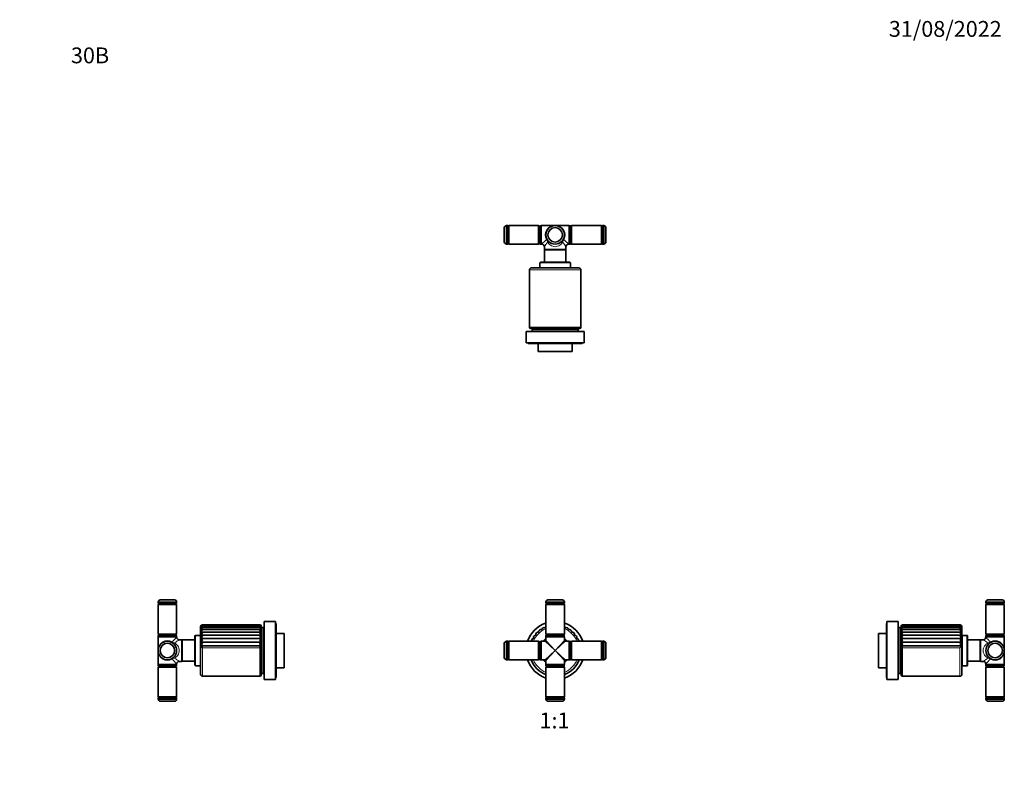
# Model space of a CAD drawing. Units: millimetres. Extents: x 0 to 793, y 0 to 1164.
# Drawn here: x 0 to 746, y 582 to 1164 of the extents above; entities that cross this region are included whole.
import ezdxf
from ezdxf import colors
from ezdxf.entities.mleader import LeaderData, LeaderLine
from ezdxf.enums import TextEntityAlignment as Align
from ezdxf.math import Vec2, Vec3

# ---------------------------------------------------------------- set-up
doc = ezdxf.new("R2010")
doc.units = ezdxf.units.MM
for name, color, linetype in [('DV1_Défaut', 7, 'Continuous'), ('DV2_Défaut', 7, 'Continuous'), ('DV4_Défaut', 7, 'Continuous'), ('DV5_Défaut', 7, 'Continuous'), ('Défaut', 7, 'Continuous')]:
    doc.layers.add(name, color=color, linetype=linetype)
doc.styles.add('SEACAD_ArialB', font='arialbd.ttf')

# ---------------------------------------------------------------- blocks, each defined once
blk = doc.blocks.new('_DOT')
at = {"color": 0}
blk.add_line((0, 0), (-1, 0), dxfattribs=at)
at = {"color": 0, "const_width": 0.333}
blk.add_lwpolyline([(-0.1665, 0, 1), (0.1665, 0, 1)], format="xyb", close=True, dxfattribs=at)
blk = doc.blocks.new('SE')
at = {"layer": 'DV1_Défaut', "color": 7, "linetype": 'Continuous', "lineweight": 35}
for p, q in [((400.25, 724.29), (411.25, 724.29)), ((398.75, 722.54), (412.75, 722.54)), ((398.75, 722.54), (398.75, 721.79)), ((399.25, 721.28), (398.75, 720.78)), ((398.75, 720.78), (412.75, 720.78)), ((398.75, 720.78), (398.75, 698.28)), ((399.25, 721.29), (412.25, 721.29)), ((412.25, 721.28), (399.25, 721.28)), ((399.55, 721.29), (399.55, 721.28)), ((411.95, 721.28), (411.95, 721.29)), ((412.75, 720.78), (412.25, 721.28)), ((412.75, 721.79), (412.75, 722.54)), ((412.75, 698.28), (412.75, 720.78)), ((412.75, 698.28), (398.75, 698.28)), ((398.75, 698.28), (399.25, 697.78)), ((412.75, 696.27), (398.75, 696.27)), ((398.75, 696.27), (398.75, 693.27)), ((399.3, 697.77), (398.8, 697.27)), ((398.8, 697.27), (412.7, 697.27)), ((398.8, 697.27), (398.8, 696.27)), ((399.25, 697.78), (412.25, 697.78)), ((412.2, 697.77), (399.3, 697.77)), ((399.55, 697.78), (399.55, 697.77)), ((411.95, 697.77), (411.95, 697.78)), ((412.7, 697.27), (412.2, 697.77)), ((412.25, 697.78), (412.75, 698.28)), ((412.7, 696.27), (412.7, 697.27)), ((412.75, 693.27), (412.75, 696.27)), ((367.23, 680.27), (367.23, 691.27)), ((368.98, 678.77), (368.98, 692.77)), ((369.73, 692.77), (368.98, 692.77)), ((370.23, 679.27), (370.23, 692.27)), ((370.24, 691.97), (370.23, 691.97)), ((370.74, 692.77), (370.24, 692.27)), ((370.24, 692.27), (370.24, 679.27)), ((370.74, 678.77), (370.74, 692.77)), ((393.24, 692.77), (370.74, 692.77)), ((393.24, 692.77), (393.24, 678.77)), ((393.74, 692.27), (393.24, 692.77)), ((393.74, 679.27), (393.74, 692.27)), ((393.75, 691.97), (393.74, 691.97)), ((394.25, 692.72), (393.75, 692.22)), ((393.75, 692.22), (393.75, 679.32)), ((394.25, 678.82), (394.25, 692.72)), ((395.25, 692.72), (394.25, 692.72)), ((395.25, 692.77), (395.25, 678.77)), ((398.25, 692.77), (395.25, 692.77)), ((416.25, 692.77), (413.25, 692.77)), ((416.25, 678.77), (416.25, 692.77)), ((417.25, 692.72), (416.25, 692.72)), ((417.25, 692.72), (417.25, 678.82)), ((417.75, 692.22), (417.25, 692.72)), ((417.75, 679.32), (417.75, 692.22)), ((417.76, 691.97), (417.75, 691.97)), ((418.26, 692.77), (417.76, 692.27)), ((417.76, 692.27), (417.76, 679.27)), ((418.26, 678.77), (418.26, 692.77)), ((440.76, 692.77), (418.26, 692.77)), ((440.76, 692.77), (440.76, 678.77)), ((441.26, 692.27), (440.76, 692.77)), ((441.26, 679.27), (441.26, 692.27)), ((441.27, 691.97), (441.26, 691.97)), ((441.27, 692.27), (441.27, 679.27)), ((442.52, 692.77), (441.77, 692.77)), ((442.52, 692.77), (442.52, 678.77)), ((444.27, 691.27), (444.27, 680.27)), ((370.23, 679.57), (370.24, 679.57)), ((370.24, 679.27), (370.74, 678.77)), ((393.24, 678.77), (393.74, 679.27)), ((393.74, 679.57), (393.75, 679.57)), ((393.75, 679.32), (394.25, 678.82)), ((417.25, 678.82), (417.75, 679.32)), ((417.75, 679.57), (417.76, 679.57)), ((417.76, 679.27), (418.26, 678.77)), ((440.76, 678.77), (441.26, 679.27)), ((441.26, 679.57), (441.27, 679.57)), ((368.98, 678.77), (369.73, 678.77)), ((370.74, 678.77), (393.24, 678.77)), ((394.25, 678.82), (395.25, 678.82)), ((395.25, 678.77), (398.25, 678.77)), ((398.75, 678.27), (398.75, 675.27)), ((398.75, 675.27), (412.75, 675.27)), ((399.25, 673.76), (398.75, 673.26)), ((398.75, 673.26), (412.75, 673.26)), ((398.75, 673.26), (398.75, 650.76)), ((398.8, 675.27), (398.8, 674.27)), ((412.7, 674.27), (398.8, 674.27)), ((398.8, 674.27), (399.3, 673.77)), ((412.25, 673.76), (399.25, 673.76)), ((399.3, 673.77), (412.2, 673.77)), ((399.55, 673.77), (399.55, 673.76)), ((411.95, 673.76), (411.95, 673.77)), ((412.2, 673.77), (412.7, 674.27)), ((412.75, 673.26), (412.25, 673.76)), ((412.7, 674.27), (412.7, 675.27)), ((412.75, 675.27), (412.75, 678.27)), ((412.75, 650.76), (412.75, 673.26)), ((413.25, 678.77), (416.25, 678.77)), ((416.25, 678.82), (417.25, 678.82)), ((418.26, 678.77), (440.76, 678.77)), ((441.77, 678.77), (442.52, 678.77)), ((412.75, 650.76), (398.75, 650.76)), ((398.75, 650.76), (399.25, 650.26)), ((398.75, 649.75), (398.75, 649)), ((399.25, 650.26), (412.25, 650.26)), ((412.25, 650.25), (399.25, 650.25)), ((399.55, 650.26), (399.55, 650.25)), ((411.95, 650.25), (411.95, 650.26)), ((412.25, 650.26), (412.75, 650.76)), ((412.75, 649), (412.75, 649.75)), ((412.75, 649), (398.75, 649)), ((411.25, 647.25), (400.25, 647.25))]:
    blk.add_line(p, q, dxfattribs=at)
at = {"layer": 'DV1_Défaut', "color": 7, "linetype": 'Continuous', "lineweight": 18}
for p, q in [((412.75, 721.79), (398.75, 721.79)), ((369.73, 692.77), (369.73, 678.77)), ((405.75, 685.77), (398.25, 692.77)), ((398.75, 693.27), (405.75, 685.77)), ((405.75, 685.77), (412.75, 693.27)), ((413.25, 692.77), (405.75, 685.77)), ((441.77, 678.77), (441.77, 692.77)), ((398.25, 678.77), (405.75, 685.77)), ((405.75, 685.77), (398.75, 678.27)), ((405.75, 685.77), (413.25, 678.77)), ((412.75, 678.27), (405.75, 685.77)), ((398.75, 649.75), (412.75, 649.75))]:
    blk.add_line(p, q, dxfattribs=at)
at = {"layer": 'DV1_Défaut', "color": 7, "linetype": 'Continuous', "lineweight": 35}
for centre, radius, start, end in [((400.74, 722.35), 2, 104.21348, 174.58393), ((410.76, 722.35), 2, 5.41607, 75.78652), ((399.25, 721.79), 0.5, 180, 270), ((412.25, 721.79), 0.5, 270, 0), ((405.75, 685.77), 22, 108.553, 161.447), ((395.13, 699.67), 2, 77.20765, 127.375), ((397.53, 701.22), 2, 118.025, 168.19235), ((397.53, 701.22), 2, 67.85765, 118.025), ((400.15, 702.35), 2, 134.32425, 158.84235), ((405.75, 685.77), 22, 18.553, 71.447), ((411.37, 702.34), 2, 21.10765, 46.06313), ((413.99, 701.21), 2, 61.925, 112.09235), ((413.99, 701.21), 2, 11.75765, 61.925), ((416.39, 699.67), 2, 52.575, 102.74235), ((389.84, 693.05), 2, 155.425, 187.9761), ((389.84, 693.05), 2, 105.25765, 155.425), ((391.23, 695.53), 2, 146.075, 196.24235), ((391.23, 695.53), 2, 95.90765, 146.075), ((393.01, 697.76), 2, 136.725, 186.89235), ((393.01, 697.76), 2, 86.55765, 136.725), ((395.13, 699.67), 2, 127.375, 177.54235), ((405.75, 685.77), 11.5, 127.49525, 142.50475), ((405.75, 685.77), 11.5, 37.49525, 52.50475), ((416.39, 699.67), 2, 2.40765, 52.575), ((418.5, 697.75), 2, 43.225, 93.39235), ((418.5, 697.75), 2, 353.05765, 43.225), ((420.28, 695.52), 2, 33.875, 84.04235), ((420.28, 695.52), 2, 343.70765, 33.875), ((421.67, 693.03), 2, 24.525, 74.69235), ((369.17, 690.78), 2, 95.41607, 165.78652), ((369.73, 692.27), 0.5, 0, 90), ((398.25, 693.27), 0.5, 270.92746, 358.12193), ((413.25, 693.27), 0.5, 180.92746, 268.12193), ((421.67, 693.03), 2, 352.41792, 24.525), ((441.77, 692.27), 0.5, 90, 180), ((442.33, 690.78), 2, 14.21348, 84.58393), ((369.17, 680.76), 2, 194.21348, 264.58393), ((369.73, 679.27), 0.5, 270, 0), ((441.77, 679.27), 0.5, 180, 270), ((442.33, 680.76), 2, 275.41607, 345.78652), ((405.75, 685.77), 22, 198.553, 251.447), ((405.75, 685.77), 19.5, 201.03722, 248.96278), ((405.75, 685.77), 11.5, 217.49525, 232.50475), ((398.25, 678.27), 0.5, 0.92746, 88.12193), ((405.75, 685.77), 22, 288.553, 341.447), ((405.75, 685.77), 11.5, 307.49525, 322.50475), ((405.75, 685.77), 19.5, 291.03722, 338.96278), ((413.25, 678.27), 0.5, 90.92746, 178.12193), ((399.25, 649.75), 0.5, 90, 180), ((412.25, 649.75), 0.5, 0, 90), ((400.74, 649.19), 2, 185.41607, 255.78652), ((410.76, 649.19), 2, 284.21348, 354.58393)]:
    blk.add_arc(centre, radius, start, end, dxfattribs=at)
at = {"layer": 'DV1_Défaut', "color": 7, "linetype": 'Continuous', "lineweight": 18}
for radius, start, end in [(18, 112.88538, 157.11462), (18, 22.88538, 67.11462), (11, 129.5212, 140.4788), (11, 39.5212, 50.4788), (18, 202.88538, 247.11462), (11, 219.5212, 230.4788), (11, 309.5212, 320.4788), (18, 292.88538, 337.11462)]:
    blk.add_arc((405.75, 685.77), radius, start, end, dxfattribs=at)
blk = doc.blocks.new('SE1')
at = {"layer": 'DV2_Défaut', "color": 7, "linetype": 'Continuous', "lineweight": 35}
for p, q in [((368.98, 1007.94), (368.98, 993.94)), ((369.73, 1007.94), (368.98, 1007.94)), ((370.23, 1007.44), (370.23, 994.44)), ((370.74, 1007.94), (370.24, 1007.44)), ((370.24, 994.44), (370.24, 1007.44)), ((370.74, 1007.94), (370.74, 993.94)), ((393.24, 1007.94), (370.74, 1007.94)), ((393.24, 993.94), (393.24, 1007.94)), ((393.74, 1007.44), (393.24, 1007.94)), ((393.74, 1007.44), (393.74, 994.44)), ((394.25, 1007.89), (393.75, 1007.39)), ((393.75, 994.49), (393.75, 1007.39)), ((394.25, 1007.89), (394.25, 993.99)), ((395.25, 1007.89), (394.25, 1007.89)), ((395.25, 993.94), (395.25, 1007.94)), ((405.75, 1007.94), (395.25, 1007.94)), ((416.25, 1007.94), (405.75, 1007.94)), ((416.25, 1007.94), (416.25, 993.94)), ((417.25, 1007.89), (416.25, 1007.89)), ((417.25, 993.99), (417.25, 1007.89)), ((417.75, 1007.39), (417.25, 1007.89)), ((417.75, 1007.39), (417.75, 994.49)), ((418.26, 1007.94), (417.76, 1007.44)), ((417.76, 994.44), (417.76, 1007.44)), ((418.26, 1007.94), (418.26, 993.94)), ((440.76, 1007.94), (418.26, 1007.94)), ((440.76, 993.94), (440.76, 1007.94)), ((441.26, 1007.44), (440.76, 1007.94)), ((441.26, 1007.44), (441.26, 994.44)), ((441.27, 994.44), (441.27, 1007.44)), ((442.52, 1007.94), (441.77, 1007.94)), ((442.52, 993.94), (442.52, 1007.94)), ((367.23, 1006.44), (367.23, 995.44)), ((370.24, 1007.14), (370.23, 1007.14)), ((393.75, 1007.14), (393.74, 1007.14)), ((417.76, 1007.14), (417.75, 1007.14)), ((441.27, 1007.14), (441.26, 1007.14)), ((444.27, 995.44), (444.27, 1006.44)), ((368.98, 993.94), (369.73, 993.94)), ((370.23, 994.74), (370.24, 994.74)), ((370.24, 994.44), (370.74, 993.94)), ((370.74, 993.94), (393.24, 993.94)), ((393.24, 993.94), (393.74, 994.44)), ((393.74, 994.74), (393.75, 994.74)), ((393.75, 994.49), (394.25, 993.99)), ((394.25, 993.99), (395.25, 993.99)), ((395.25, 993.94), (395.56, 993.94)), ((415.94, 993.94), (416.25, 993.94)), ((416.25, 993.99), (417.25, 993.99)), ((417.25, 993.99), (417.75, 994.49)), ((417.75, 994.74), (417.76, 994.74)), ((417.76, 994.44), (418.26, 993.94)), ((418.26, 993.94), (440.76, 993.94)), ((440.76, 993.94), (441.26, 994.44)), ((441.26, 994.74), (441.27, 994.74)), ((441.77, 993.94), (442.52, 993.94)), ((397.55, 991.95), (397.55, 989.89)), ((397.55, 989.89), (413.95, 989.89)), ((397.55, 989.89), (397.75, 989.69)), ((413.75, 989.69), (397.75, 989.69)), ((397.75, 989.69), (397.75, 980.14)), ((413.75, 989.69), (413.95, 989.89)), ((413.75, 980.14), (413.75, 989.69)), ((413.95, 989.89), (413.95, 991.95)), ((394.25, 979.64), (394.25, 975.94)), ((394.75, 980.14), (416.75, 980.14)), ((417.25, 975.94), (417.25, 979.64)), ((386.25, 974.34), (386.25, 930.84)), ((387.75, 975.84), (423.75, 975.84)), ((417.25, 975.94), (394.25, 975.94)), ((395.3, 975.94), (395.3, 975.84)), ((416.2, 975.84), (416.2, 975.94)), ((425.25, 930.84), (425.25, 974.34)), ((427.75, 927.54), (383.75, 927.54)), ((383.75, 927.54), (383.75, 919.04)), ((424.25, 929.84), (387.25, 929.84)), ((423.25, 929.54), (388.25, 929.54)), ((388.25, 929.54), (388.25, 928.04)), ((423.25, 928.04), (388.25, 928.04)), ((389.25, 929.84), (389.25, 929.54)), ((390.75, 928.04), (390.75, 927.54)), ((420.75, 927.54), (420.75, 928.04)), ((422.25, 929.54), (422.25, 929.84)), ((423.25, 928.04), (423.25, 929.54)), ((427.75, 919.04), (427.75, 927.54)), ((427.75, 919.04), (383.75, 919.04)), ((385.25, 919.04), (385.25, 918.54)), ((426.25, 918.54), (385.25, 918.54)), ((392.75, 918.54), (392.75, 912.54)), ((418.75, 912.54), (418.75, 918.54)), ((426.25, 918.54), (426.25, 919.04)), ((418.75, 912.54), (392.75, 912.54))]:
    blk.add_line(p, q, dxfattribs=at)
at = {"layer": 'DV2_Défaut', "color": 7, "linetype": 'Continuous', "lineweight": 18}
for p, q in [((369.73, 993.94), (369.73, 1007.94)), ((441.77, 1007.94), (441.77, 993.94)), ((417.25, 979.64), (394.25, 979.64)), ((425.25, 974.34), (386.25, 974.34)), ((425.25, 930.84), (386.25, 930.84))]:
    blk.add_line(p, q, dxfattribs=at)
at = {"layer": 'DV2_Défaut', "color": 7, "linetype": 'Continuous', "lineweight": 35}
for radius in [7, 5.5]:
    blk.add_circle((405.75, 1000.94), radius, dxfattribs=at)
for centre, radius, start, end in [((369.17, 1005.95), 2, 95.41607, 165.78652), ((369.73, 1007.44), 0.5, 0, 90), ((441.77, 1007.44), 0.5, 90, 180), ((442.33, 1005.95), 2, 14.21348, 84.58393), ((369.17, 995.93), 2, 194.21348, 264.58393), ((369.73, 994.44), 0.5, 270, 0), ((395.56, 991.95), 1.99, 359.98905, 90.14907), ((415.94, 991.95), 1.99, 89.96326, 180.15711), ((441.77, 994.44), 0.5, 180, 270), ((442.33, 995.93), 2, 275.41607, 345.78652), ((465.44, 1028.74), 63.29, 215.55226, 215.55237), ((394.75, 979.64), 0.5, 90, 180), ((416.75, 979.64), 0.5, 0, 90), ((387.75, 974.34), 1.5, 90, 180), ((423.75, 974.34), 1.5, 0, 90), ((387.25, 930.84), 1, 180, 270), ((424.25, 930.84), 1, 270, 0)]:
    blk.add_arc(centre, radius, start, end, dxfattribs=at)
at = {"layer": 'DV2_Défaut', "color": 7, "linetype": 'Continuous', "lineweight": 18}
for centre, radius, start, end in [((365.44, 1028.69), 45.98, 310.91459, 317.28695), ((346.35, 1028.55), 62.94, 324.43668, 328.38971), ((396.11, 995.22), 3.86, 5.09127, 36.23335), ((396.71, 996.06), 3.29, 351.31189, 26.05456), ((414.8, 996.06), 3.29, 153.94544, 188.68811), ((415.4, 995.22), 3.86, 143.76665, 174.90873), ((465.44, 1028.74), 63.29, 211.62124, 215.55226), ((446.07, 1028.7), 45.99, 222.71414, 229.08432)]:
    blk.add_arc(centre, radius, start, end, dxfattribs=at)
for centre, major_axis, ratio, start_param, end_param in [((405.75, 1000.94), (7.5, 0), 0.933333, 1.570796, 3.655865), ((405.75, 1000.94), (-7.5, 0), 0.933333, 2.62732, 4.712389), ((399.22, 997.25), (-0.435, -0.246), 0.441391, 3.141593, 4.467996), ((412.28, 997.25), (-0.435, 0.246), 0.441391, 4.956782, 6.283185)]:
    blk.add_ellipse(centre, major_axis=major_axis, ratio=ratio, start_param=start_param, end_param=end_param, dxfattribs=at)
blk.add_open_spline([(411.55, 995.56), (410.97, 994.59), (410.21, 993.72), (408.26, 992.39), (407.04, 991.94), (404.47, 991.94), (403.25, 992.39), (401.3, 993.72), (400.54, 994.59), (399.95, 995.56)], degree=3, knots=[0, 0, 0, 0, 0.25, 0.25, 0.5, 0.5, 0.75, 0.75, 1, 1, 1, 1], dxfattribs=at)
blk = doc.blocks.new('SE3')
at = {"layer": 'DV4_Défaut', "color": 7, "linetype": 'Continuous', "lineweight": 35}
for p, q in [((106.42, 724.29), (117.42, 724.29)), ((104.92, 722.54), (118.92, 722.54)), ((104.92, 722.54), (104.92, 721.79)), ((105.42, 721.28), (104.92, 720.78)), ((104.92, 720.78), (118.92, 720.78)), ((104.92, 720.78), (104.92, 698.28)), ((105.42, 721.29), (118.42, 721.29)), ((118.42, 721.28), (105.42, 721.28)), ((105.72, 721.29), (105.72, 721.28)), ((118.12, 721.28), (118.12, 721.29)), ((118.92, 720.78), (118.42, 721.28)), ((118.92, 721.79), (118.92, 722.54)), ((118.92, 698.28), (118.92, 720.78)), ((137.02, 703.77), (137.02, 667.77)), ((182.79, 701.67), (137.53, 701.67)), ((182.62, 703.21), (137.75, 703.21)), ((182.44, 704.34), (137.99, 704.34)), ((182.23, 705.03), (138.25, 705.03)), ((182.02, 705.27), (138.52, 705.27)), ((183.02, 667.27), (183.02, 704.27)), ((183.32, 702.27), (183.02, 702.27)), ((183.32, 668.27), (183.32, 703.27)), ((184.82, 703.27), (183.32, 703.27)), ((184.82, 668.27), (184.82, 703.27)), ((185.32, 663.77), (185.32, 707.77)), ((193.82, 707.77), (185.32, 707.77)), ((193.82, 663.77), (193.82, 707.77)), ((194.32, 706.27), (193.82, 706.27)), ((194.32, 665.27), (194.32, 706.27)), ((118.92, 698.28), (104.92, 698.28)), ((104.92, 698.28), (105.42, 697.78)), ((118.92, 696.27), (104.92, 696.27)), ((104.92, 696.27), (104.92, 685.77)), ((105.47, 697.77), (104.97, 697.27)), ((118.87, 697.27), (104.97, 697.27)), ((104.97, 697.27), (104.97, 696.27)), ((105.42, 697.78), (118.42, 697.78)), ((118.37, 697.77), (105.47, 697.77)), ((105.72, 697.78), (105.72, 697.77)), ((118.12, 697.77), (118.12, 697.78)), ((118.87, 697.27), (118.37, 697.77)), ((118.42, 697.78), (118.92, 698.28)), ((118.87, 696.27), (118.87, 697.27)), ((118.92, 695.96), (118.92, 696.27)), ((122.97, 693.97), (120.91, 693.97)), ((122.97, 677.57), (122.97, 693.97)), ((123.17, 693.77), (122.97, 693.97)), ((132.72, 696.77), (132.72, 674.77)), ((136.92, 697.27), (133.22, 697.27)), ((136.92, 674.27), (136.92, 697.27)), ((137.02, 696.22), (136.92, 696.22)), ((182.96, 697.51), (137.28, 697.51)), ((182.96, 694.96), (137.28, 694.96)), ((182.92, 699.75), (137.34, 699.75)), ((185.32, 700.77), (184.82, 700.77)), ((200.32, 698.77), (194.32, 698.77)), ((200.32, 672.77), (200.32, 698.77)), ((123.17, 677.77), (123.17, 693.77)), ((132.72, 693.77), (123.17, 693.77)), ((182.96, 692.17), (137.28, 692.17)), ((182.96, 689.2), (137.28, 689.2)), ((104.92, 685.77), (104.92, 675.27)), ((118.92, 675.27), (104.92, 675.27)), ((105.42, 673.76), (104.92, 673.26)), ((104.92, 673.26), (118.92, 673.26)), ((104.92, 673.26), (104.92, 650.76)), ((104.97, 675.27), (104.97, 674.27)), ((118.87, 674.27), (104.97, 674.27)), ((104.97, 674.27), (105.47, 673.77)), ((118.42, 673.76), (105.42, 673.76)), ((105.47, 673.77), (118.37, 673.77)), ((105.72, 673.77), (105.72, 673.76)), ((118.12, 673.76), (118.12, 673.77)), ((118.37, 673.77), (118.87, 674.27)), ((118.92, 673.26), (118.42, 673.76)), ((118.87, 674.27), (118.87, 675.27)), ((118.92, 675.27), (118.92, 675.58)), ((118.92, 650.76), (118.92, 673.26)), ((120.92, 677.57), (122.97, 677.57)), ((122.97, 677.57), (123.17, 677.77)), ((123.17, 677.77), (132.72, 677.77)), ((133.22, 674.27), (136.92, 674.27)), ((136.92, 675.32), (137.02, 675.32)), ((194.32, 672.77), (200.32, 672.77)), ((138.52, 666.27), (182.02, 666.27)), ((183.02, 669.27), (183.32, 669.27)), ((183.32, 668.27), (184.82, 668.27)), ((184.82, 670.77), (185.32, 670.77)), ((193.82, 665.27), (194.32, 665.27)), ((185.32, 663.77), (193.82, 663.77)), ((118.92, 650.76), (104.92, 650.76)), ((104.92, 650.76), (105.42, 650.26)), ((104.92, 649.75), (104.92, 649)), ((105.42, 650.26), (118.42, 650.26)), ((118.42, 650.25), (105.42, 650.25)), ((105.72, 650.26), (105.72, 650.25)), ((118.12, 650.25), (118.12, 650.26)), ((118.42, 650.26), (118.92, 650.76)), ((118.92, 649), (118.92, 649.75)), ((118.92, 649), (104.92, 649)), ((117.42, 647.25), (106.42, 647.25))]:
    blk.add_line(p, q, dxfattribs=at)
at = {"layer": 'DV4_Défaut', "color": 7, "linetype": 'Continuous', "lineweight": 18}
for p, q in [((118.92, 721.79), (104.92, 721.79)), ((133.22, 674.27), (133.22, 697.27)), ((138.52, 666.27), (138.52, 687.75)), ((182.02, 687.75), (138.52, 687.75)), ((182.02, 666.27), (182.02, 687.75)), ((118.92, 649.75), (104.92, 649.75))]:
    blk.add_line(p, q, dxfattribs=at)
at = {"layer": 'DV4_Défaut', "color": 7, "linetype": 'Continuous', "lineweight": 35}
for radius in [7, 5.5]:
    blk.add_circle((111.92, 685.77), radius, dxfattribs=at)
for centre, radius, start, end in [((106.91, 722.35), 2, 104.21348, 174.58393), ((116.93, 722.35), 2, 5.41607, 75.78652), ((105.42, 721.79), 0.5, 180, 270), ((118.42, 721.79), 0.5, 270, 0), ((138.52, 703.77), 1.5, 127.41974, 180), ((138.55, 703.78), 1.48, 91.22729, 149.01928), ((138.25, 703.82), 1.22, 77.36458, 143.26541), ((138.96, 703.15), 1.91, 103.45744, 151.99872), ((139.51, 701.94), 2.5, 113.48018, 153.37476), ((140.22, 700.17), 3.28, 121.32217, 153.83409), ((182.02, 704.27), 1, 82.69109, 90.3454), ((181.98, 704.25), 1.02, 17.21945, 87.85596), ((182.23, 704.26), 0.779, 21.77799, 106.11186), ((181.61, 703.67), 1.4, 15.76574, 73.00081), ((181.11, 702.55), 1.91, 15.50983, 61.80559), ((180.51, 700.93), 2.54, 15.74161, 53.62034), ((182.02, 704.27), 1, 0, 53.15527), ((120.91, 695.96), 1.99, 179.83759, 270.12895), ((133.22, 696.77), 0.5, 90, 180), ((141.11, 697.86), 4.27, 127.3011, 153.69268), ((142.19, 695.02), 5.51, 131.77844, 153.0586), ((136.16, 694.61), 3.11, 40.70429, 68.92114), ((143.55, 691.62), 7.11, 135.06438, 151.93066), ((134.18, 690.21), 5.67, 40.05248, 56.86187), ((179.82, 698.83), 3.27, 16.24895, 47.70001), ((179.06, 696.32), 4.08, 17.00892, 43.45208), ((184.75, 694.64), 3.39, 122.03835, 143.8804), ((178.25, 693.43), 4.95, 18.0721, 40.45551), ((189.74, 688.21), 9.57, 135.15294, 143.81515), ((145.43, 687.5), 9.39, 137.39925, 150.23963), ((128.83, 682.83), 12.6, 39.70137, 47.8606), ((148.64, 682.06), 13.42, 138.96262, 147.8564), ((89.09, 646.87), 64.14, 39.58984, 41.29759), ((177.39, 690.19), 5.91, 19.53292, 38.42128), ((176.4, 686.61), 7.05, 21.53507, 37.14958), ((171.19, 695.77), 13.47, 323.4767, 330.84546), ((120.91, 675.57), 2, 89.93211, 179.84955), ((133.22, 674.77), 0.5, 180, 270), ((138.52, 667.77), 1.5, 180, 270), ((182.02, 667.27), 1, 270, 0), ((105.42, 649.75), 0.5, 90, 180), ((118.42, 649.75), 0.5, 0, 90), ((106.91, 649.19), 2, 185.41607, 255.78652), ((116.93, 649.19), 2, 284.21348, 354.58393)]:
    blk.add_arc(centre, radius, start, end, dxfattribs=at)
at = {"layer": 'DV4_Défaut', "color": 7, "linetype": 'Continuous', "lineweight": 18}
for centre, radius, start, end in [((84.17, 726.08), 45.98, 312.71305, 319.08541), ((84.31, 745.17), 62.94, 301.61029, 305.56332), ((117.64, 695.41), 3.86, 233.76733, 264.90805), ((116.8, 694.81), 3.29, 243.9462, 278.68735), ((116.8, 676.72), 3.29, 81.31189, 116.05456), ((117.64, 676.12), 3.86, 95.09127, 126.23335), ((84.16, 645.45), 45.99, 40.91568, 47.28586), ((84.12, 626.08), 63.29, 54.44763, 58.37876)]:
    blk.add_arc(centre, radius, start, end, dxfattribs=at)
for centre, major_axis, ratio, start_param, end_param in [((111.92, 685.77), (0, -7.5), 0.933333, 2.62732, 4.712389), ((115.61, 692.3), (0.246, 0.435), 0.441391, 1.815189, 3.141593), ((111.92, 685.77), (0, 7.5), 0.933333, 1.570796, 3.655865), ((115.61, 679.24), (0.246, -0.435), 0.441391, 3.141593, 4.467996)]:
    blk.add_ellipse(centre, major_axis=major_axis, ratio=ratio, start_param=start_param, end_param=end_param, dxfattribs=at)
at = {"layer": 'DV4_Défaut', "color": 7, "linetype": 'Continuous', "lineweight": 35}
for points, knots in [([(138.52, 704.24), (138.46, 704.26), (138.4, 704.28), (138.29, 704.31), (138.23, 704.32), (138.07, 704.34), (137.96, 704.35), (137.74, 704.32), (137.64, 704.29), (137.45, 704.2), (137.36, 704.13), (137.28, 704.05)], [0, 0, 0, 0, 0.125, 0.125, 0.25, 0.25, 0.5, 0.5, 0.75, 0.75, 1, 1, 1, 1]), ([(138.52, 702.97), (138.46, 703.01), (138.4, 703.04), (138.29, 703.09), (138.23, 703.11), (138.07, 703.17), (137.96, 703.19), (137.74, 703.21), (137.64, 703.21), (137.45, 703.16), (137.36, 703.12), (137.28, 703.06)], [0, 0, 0, 0, 0.125, 0.125, 0.25, 0.25, 0.5, 0.5, 0.75, 0.75, 1, 1, 1, 1]), ([(138.52, 701.25), (138.46, 701.3), (138.4, 701.34), (138.29, 701.41), (138.23, 701.44), (138.07, 701.53), (137.96, 701.58), (137.74, 701.64), (137.64, 701.66), (137.45, 701.67), (137.36, 701.65), (137.28, 701.62)], [0, 0, 0, 0, 0.125, 0.125, 0.25, 0.25, 0.5, 0.5, 0.75, 0.75, 1, 1, 1, 1]), ([(182.02, 704.24), (182.06, 704.26), (182.11, 704.28), (182.2, 704.31), (182.25, 704.32), (182.38, 704.34), (182.47, 704.35), (182.64, 704.32), (182.72, 704.29), (182.85, 704.2), (182.91, 704.13), (182.96, 704.05)], [0, 0, 0, 0, 0.125, 0.125, 0.25, 0.25, 0.5, 0.5, 0.75, 0.75, 1, 1, 1, 1]), ([(182.02, 702.97), (182.06, 703.01), (182.11, 703.04), (182.2, 703.09), (182.25, 703.11), (182.38, 703.17), (182.47, 703.19), (182.64, 703.21), (182.72, 703.21), (182.85, 703.16), (182.91, 703.12), (182.96, 703.06)], [0, 0, 0, 0, 0.125, 0.125, 0.25, 0.25, 0.5, 0.5, 0.75, 0.75, 1, 1, 1, 1]), ([(182.02, 701.25), (182.06, 701.3), (182.11, 701.33), (182.2, 701.41), (182.25, 701.44), (182.38, 701.53), (182.47, 701.58), (182.64, 701.64), (182.72, 701.66), (182.85, 701.67), (182.91, 701.65), (182.96, 701.62)], [0, 0, 0, 0, 0.125, 0.125, 0.25, 0.25, 0.5, 0.5, 0.75, 0.75, 1, 1, 1, 1]), ([(138.52, 699.12), (138.46, 699.17), (138.4, 699.22), (138.29, 699.31), (138.23, 699.35), (138.07, 699.47), (137.96, 699.54), (137.74, 699.65), (137.64, 699.7), (137.45, 699.75), (137.36, 699.76), (137.28, 699.75)], [0, 0, 0, 0, 0.125, 0.125, 0.25, 0.25, 0.5, 0.5, 0.75, 0.75, 1, 1, 1, 1]), ([(182.02, 699.12), (182.06, 699.17), (182.11, 699.22), (182.2, 699.31), (182.25, 699.35), (182.38, 699.47), (182.47, 699.54), (182.64, 699.65), (182.72, 699.7), (182.84, 699.74), (182.88, 699.75), (182.92, 699.75)], [0, 0, 0, 0, 0.133251, 0.133251, 0.266503, 0.266503, 0.533006, 0.533006, 0.799508, 0.799508, 1, 1, 1, 1]), ([(182.02, 690.87), (182.06, 690.94), (182.11, 691), (182.2, 691.13), (182.25, 691.2), (182.38, 691.38), (182.47, 691.5), (182.64, 691.72), (182.72, 691.83), (182.85, 692.01), (182.91, 692.1), (182.96, 692.17)], [0, 0, 0, 0, 0.125, 0.125, 0.25, 0.25, 0.5, 0.5, 0.75, 0.75, 1, 1, 1, 1])]:
    blk.add_open_spline(points, degree=3, knots=knots, dxfattribs=at)
at = {"layer": 'DV4_Défaut', "color": 7, "linetype": 'Continuous', "lineweight": 18}
blk.add_open_spline([(117.3, 691.57), (118.27, 690.98), (119.14, 690.22), (120.47, 688.27), (120.92, 687.06), (120.92, 684.49), (120.47, 683.26), (119.14, 681.31), (118.27, 680.55), (117.3, 679.97)], degree=3, knots=[0, 0, 0, 0, 0.25, 0.25, 0.5, 0.5, 0.75, 0.75, 1, 1, 1, 1], dxfattribs=at)
blk = doc.blocks.new('SE4')
at = {"layer": 'DV5_Défaut', "color": 7, "linetype": 'Continuous', "lineweight": 35}
for p, q in [((744.6, 724.29), (733.6, 724.29)), ((746.1, 722.54), (732.1, 722.54)), ((732.1, 722.54), (732.1, 721.79)), ((732.6, 721.28), (732.1, 720.78)), ((746.1, 720.78), (732.1, 720.78)), ((732.1, 720.78), (732.1, 698.28)), ((745.6, 721.29), (732.6, 721.29)), ((732.6, 721.28), (745.6, 721.28)), ((732.9, 721.29), (732.9, 721.28)), ((745.3, 721.28), (745.3, 721.29)), ((746.1, 720.78), (745.6, 721.28)), ((746.1, 721.79), (746.1, 722.54)), ((746.1, 698.28), (746.1, 720.78)), ((656.7, 665.27), (656.7, 706.27)), ((657.2, 706.27), (656.7, 706.27)), ((657.2, 663.77), (657.2, 707.77)), ((665.7, 707.77), (657.2, 707.77)), ((665.7, 663.77), (665.7, 707.77)), ((666.2, 668.27), (666.2, 703.27)), ((667.7, 703.27), (666.2, 703.27)), ((667.7, 668.27), (667.7, 703.27)), ((668, 702.27), (667.7, 702.27)), ((668, 667.27), (668, 704.27)), ((713.48, 701.67), (668.22, 701.67)), ((713.26, 703.22), (668.38, 703.22)), ((713.02, 704.35), (668.57, 704.35)), ((712.76, 705.04), (668.78, 705.04)), ((712.5, 705.27), (668.99, 705.27)), ((714, 703.77), (714, 667.77)), ((650.7, 672.77), (650.7, 698.77)), ((656.7, 698.77), (650.7, 698.77)), ((666.2, 700.77), (665.7, 700.77)), ((668.06, 697.52), (713.74, 697.52)), ((668.06, 694.98), (713.74, 694.98)), ((713.67, 699.76), (668.1, 699.76)), ((714.1, 696.22), (714, 696.22)), ((714.1, 674.27), (714.1, 697.27)), ((717.8, 697.27), (714.1, 697.27)), ((718.3, 696.77), (718.3, 674.77)), ((728.05, 693.97), (727.85, 693.77)), ((728.05, 677.57), (728.05, 693.97)), ((730.1, 693.97), (728.05, 693.97)), ((732.1, 698.28), (746.1, 698.28)), ((732.1, 698.28), (732.6, 697.78)), ((732.1, 696.27), (746.1, 696.27)), ((732.1, 696.27), (732.1, 695.96)), ((732.65, 697.77), (732.15, 697.27)), ((732.15, 697.27), (746.05, 697.27)), ((732.15, 697.27), (732.15, 696.27)), ((745.6, 697.78), (732.6, 697.78)), ((732.65, 697.77), (745.55, 697.77)), ((732.9, 697.78), (732.9, 697.77)), ((745.3, 697.77), (745.3, 697.78)), ((746.05, 697.27), (745.55, 697.77)), ((745.6, 697.78), (746.1, 698.28)), ((746.05, 696.27), (746.05, 697.27)), ((746.1, 685.77), (746.1, 696.27)), ((668.06, 692.18), (713.74, 692.18)), ((668.06, 689.22), (713.74, 689.22)), ((727.85, 693.77), (718.3, 693.77)), ((727.85, 677.77), (727.85, 693.77)), ((746.1, 675.27), (746.1, 685.77)), ((650.7, 672.77), (656.7, 672.77)), ((714, 675.32), (714.1, 675.32)), ((714.1, 674.27), (717.8, 674.27)), ((718.3, 677.77), (727.85, 677.77)), ((727.85, 677.77), (728.05, 677.57)), ((728.05, 677.57), (730.1, 677.57)), ((732.1, 675.58), (732.1, 675.27)), ((732.1, 675.27), (746.1, 675.27)), ((732.6, 673.76), (732.1, 673.26)), ((746.1, 673.26), (732.1, 673.26)), ((732.1, 673.26), (732.1, 650.76)), ((732.15, 675.27), (732.15, 674.27)), ((732.15, 674.27), (746.05, 674.27)), ((732.15, 674.27), (732.65, 673.77)), ((732.6, 673.76), (745.6, 673.76)), ((745.55, 673.77), (732.65, 673.77)), ((732.9, 673.77), (732.9, 673.76)), ((745.3, 673.76), (745.3, 673.77)), ((745.55, 673.77), (746.05, 674.27)), ((746.1, 673.26), (745.6, 673.76)), ((746.05, 674.27), (746.05, 675.27)), ((746.1, 650.76), (746.1, 673.26)), ((656.7, 665.27), (657.2, 665.27)), ((665.7, 670.77), (666.2, 670.77)), ((666.2, 668.27), (667.7, 668.27)), ((667.7, 669.27), (668, 669.27)), ((669, 666.27), (712.5, 666.27)), ((657.2, 663.77), (665.7, 663.77)), ((732.1, 650.76), (746.1, 650.76)), ((732.1, 650.76), (732.6, 650.26)), ((732.1, 649.75), (732.1, 649)), ((745.6, 650.26), (732.6, 650.26)), ((732.6, 650.25), (745.6, 650.25)), ((732.9, 650.26), (732.9, 650.25)), ((745.3, 650.25), (745.3, 650.26)), ((745.6, 650.26), (746.1, 650.76)), ((746.1, 649), (746.1, 649.75)), ((732.1, 649), (746.1, 649)), ((733.6, 647.25), (744.6, 647.25))]:
    blk.add_line(p, q, dxfattribs=at)
at = {"layer": 'DV5_Défaut', "color": 7, "linetype": 'Continuous', "lineweight": 18}
for p, q in [((732.1, 721.79), (746.1, 721.79)), ((717.8, 674.27), (717.8, 697.27)), ((669, 666.27), (669, 687.76)), ((669, 687.76), (712.5, 687.76)), ((712.5, 666.27), (712.5, 687.76)), ((732.1, 649.75), (746.1, 649.75))]:
    blk.add_line(p, q, dxfattribs=at)
at = {"layer": 'DV5_Défaut', "color": 7, "linetype": 'Continuous', "lineweight": 35}
for radius in [7, 5.5]:
    blk.add_circle((739.1, 685.77), radius, dxfattribs=at)
for centre, radius, start, end in [((734.09, 722.35), 2, 104.21348, 174.58393), ((744.1, 722.35), 2, 5.41607, 75.78652), ((732.6, 721.79), 0.5, 180, 270), ((745.6, 721.79), 0.5, 270, 0), ((669, 704.27), 1, 163.44431, 180), ((669, 704.27), 1, 123.50526, 162.03063), ((669.03, 704.25), 1.02, 91.88755, 162.93392), ((668.78, 704.26), 0.778, 73.85932, 158.39103), ((669.4, 703.68), 1.39, 106.73935, 164.42118), ((669.89, 702.56), 1.9, 118.02781, 164.60587), ((670.5, 700.94), 2.53, 126.31251, 164.29045), ((712.5, 703.77), 1.5, 72.70478, 90.29955), ((712.46, 703.78), 1.48, 31.03467, 88.81146), ((712.76, 703.82), 1.22, 36.72441, 102.52989), ((712.05, 703.15), 1.91, 28.06409, 76.55034), ((711.5, 701.94), 2.5, 26.67638, 66.52078), ((710.79, 700.17), 3.29, 26.19794, 58.68313), ((712.5, 703.77), 1.5, 0, 55.36282), ((671.2, 698.84), 3.28, 132.3121, 163.71554), ((671.97, 696.32), 4.1, 136.61653, 162.90819), ((666.42, 694.82), 3.16, 35.37942, 58.78477), ((672.8, 693.42), 5, 139.64939, 161.81639), ((661.43, 688.36), 9.36, 36.11895, 44.97106), ((673.69, 690.17), 5.98, 141.70061, 160.34559), ((709.91, 697.87), 4.27, 26.31982, 52.71197), ((708.83, 695.03), 5.5, 26.93656, 48.24227), ((714.86, 694.6), 3.13, 111.13515, 139.16111), ((707.48, 691.64), 7.09, 28.04994, 44.96243), ((716.85, 690.21), 5.69, 123.1427, 139.88456), ((705.62, 687.55), 9.35, 29.72917, 42.63152), ((717.8, 696.77), 0.5, 0, 90), ((730.1, 695.96), 1.99, 269.98905, 0.14907), ((674.71, 686.58), 7.16, 142.96578, 158.35701), ((680.39, 696.15), 14.15, 209.34689, 216.35826), ((722.17, 682.85), 12.58, 132.11492, 140.28077), ((702.46, 682.14), 13.31, 32.1033, 41.06934), ((761.16, 647.52), 63.15, 138.67445, 140.40854), ((717.8, 674.77), 0.5, 270, 0), ((766.89, 626.08), 63.29, 125.55226, 125.55237), ((730.1, 675.58), 1.99, 359.96326, 90.15711), ((669, 667.27), 1, 180, 270), ((712.5, 667.77), 1.5, 270, 0), ((732.6, 649.75), 0.5, 90, 180), ((745.6, 649.75), 0.5, 0, 90), ((734.09, 649.19), 2, 185.41607, 255.78652), ((744.1, 649.19), 2, 284.21348, 354.58393)]:
    blk.add_arc(centre, radius, start, end, dxfattribs=at)
at = {"layer": 'DV5_Défaut', "color": 7, "linetype": 'Continuous', "lineweight": 18}
for centre, radius, start, end in [((766.7, 745.17), 62.94, 234.43668, 238.38971), ((766.84, 726.08), 45.98, 220.91459, 227.28695), ((733.37, 695.41), 3.86, 275.09127, 306.23335), ((734.21, 694.81), 3.29, 261.31189, 296.05456), ((766.89, 626.08), 63.29, 121.62124, 125.55226), ((766.85, 645.45), 45.99, 132.71414, 139.08432), ((734.21, 676.72), 3.29, 63.94544, 98.68811), ((733.37, 676.12), 3.86, 53.76665, 84.90873)]:
    blk.add_arc(centre, radius, start, end, dxfattribs=at)
for centre, major_axis, ratio, start_param, end_param in [((739.1, 685.77), (0, -7.5), 0.933333, 1.570796, 3.655865), ((735.41, 692.3), (0.246, -0.435), 0.441391, 0, 1.326404), ((739.1, 685.77), (0, 7.5), 0.933333, 2.62732, 4.712389), ((735.41, 679.24), (0.246, 0.435), 0.441391, 4.956782, 6.283185)]:
    blk.add_ellipse(centre, major_axis=major_axis, ratio=ratio, start_param=start_param, end_param=end_param, dxfattribs=at)
at = {"layer": 'DV5_Défaut', "color": 7, "linetype": 'Continuous', "lineweight": 35}
for points, knots in [([(668.06, 704.05), (668.1, 704.14), (668.16, 704.2), (668.3, 704.3), (668.37, 704.32), (668.62, 704.36), (668.81, 704.33), (669, 704.24)], [0, 0, 0, 0, 0.25, 0.25, 0.5, 0.5, 1, 1, 1, 1]), ([(668.06, 703.07), (668.1, 703.13), (668.16, 703.17), (668.3, 703.22), (668.37, 703.22), (668.62, 703.19), (668.81, 703.11), (669, 702.98)], [0, 0, 0, 0, 0.25, 0.25, 0.5, 0.5, 1, 1, 1, 1]), ([(668.06, 701.62), (668.1, 701.66), (668.16, 701.68), (668.3, 701.67), (668.37, 701.65), (668.62, 701.56), (668.81, 701.43), (669, 701.26)], [0, 0, 0, 0, 0.25, 0.25, 0.5, 0.5, 1, 1, 1, 1]), ([(713.74, 704.05), (713.66, 704.14), (713.57, 704.2), (713.37, 704.29), (713.27, 704.32), (713.06, 704.35), (712.95, 704.35), (712.72, 704.32), (712.61, 704.29), (712.5, 704.24)], [0, 0, 0, 0, 0.25, 0.25, 0.5, 0.5, 0.75, 0.75, 1, 1, 1, 1]), ([(713.74, 703.07), (713.66, 703.13), (713.57, 703.17), (713.37, 703.22), (713.27, 703.22), (713.06, 703.2), (712.95, 703.18), (712.72, 703.1), (712.61, 703.05), (712.5, 702.98)], [0, 0, 0, 0, 0.25, 0.25, 0.5, 0.5, 0.75, 0.75, 1, 1, 1, 1]), ([(713.74, 701.62), (713.66, 701.66), (713.57, 701.68), (713.37, 701.67), (713.27, 701.65), (713.06, 701.59), (712.95, 701.54), (712.72, 701.42), (712.61, 701.35), (712.5, 701.26)], [0, 0, 0, 0, 0.25, 0.25, 0.5, 0.5, 0.75, 0.75, 1, 1, 1, 1]), ([(668.09, 699.76), (668.13, 699.76), (668.18, 699.75), (668.3, 699.71), (668.37, 699.66), (668.62, 699.5), (668.81, 699.34), (669, 699.13)], [0, 0, 0, 0, 0.1992132, 0.1992132, 0.4661421, 0.4661421, 1, 1, 1, 1]), ([(713.74, 699.76), (713.66, 699.77), (713.57, 699.76), (713.37, 699.71), (713.27, 699.67), (713.06, 699.56), (712.95, 699.49), (712.72, 699.33), (712.61, 699.24), (712.5, 699.13)], [0, 0, 0, 0, 0.25, 0.25, 0.5, 0.5, 0.75, 0.75, 1, 1, 1, 1]), ([(668.06, 692.18), (668.1, 692.11), (668.16, 692.03), (668.3, 691.84), (668.37, 691.74), (668.62, 691.41), (668.81, 691.16), (669, 690.89)], [0, 0, 0, 0, 0.25, 0.25, 0.5, 0.5, 1, 1, 1, 1])]:
    blk.add_open_spline(points, degree=3, knots=knots, dxfattribs=at)
at = {"layer": 'DV5_Défaut', "color": 7, "linetype": 'Continuous', "lineweight": 18}
blk.add_open_spline([(733.71, 679.97), (732.74, 680.55), (731.87, 681.31), (730.87, 682.78), (730.59, 683.32), (730.21, 684.49), (730.1, 685.13), (730.1, 687.05), (730.54, 688.28), (731.87, 690.22), (732.74, 690.98), (733.71, 691.57)], degree=3, knots=[0, 0, 0, 0, 0.25, 0.25, 0.375, 0.375, 0.5, 0.5, 0.75, 0.75, 1, 1, 1, 1], dxfattribs=at)

msp = doc.modelspace()

# ---------------------------------------------------------------- block references
at = {"layer": 'Défaut'}
for name in ['SE1', 'SE3', 'SE', 'SE4']:
    msp.add_blockref(name, (0, 0), dxfattribs=at)

# ---------------------------------------------------------------- texts
at = {"layer": 'Défaut', "color": 7, "linetype": 'Continuous', "lineweight": 35, "style": 'SEACAD_ArialB'}
msp.add_text('1:1', height=12, dxfattribs=at).set_placement((393.89, 638.75), align=Align.TOP_LEFT)

# ---------------------------------------------------------------- leaders
at = {"layer": 'Défaut', "color": 7, "linetype": 'Continuous', "lineweight": 18}
ml = msp.add_multileader_mtext('Standard', dxfattribs=at)
ml.set_content('{\\pxsm0.9;\\fSolid Edge ISO|b1||i0||c0|p34;\\W1.;31/08/2022\\P}', color=256)
ml.set_leader_properties()
ml.set_arrow_properties(name='DOT')
ml.build(insert=Vec2(0, 0))
ml.multileader.update_dxf_attribs({"leader_type": 0, "dogleg_length": 0, "arrow_head_size": 12})
ctx = ml.context
ctx.base_point, ctx.char_height, ctx.arrow_head_size, ctx.landing_gap_size = Vec3(656.6, 1156.97), 12, 12, 4.2
notes = []
notes.append((ctx, [(0, (0, 0, 0), (0, 0), (1, 0), 1, [])]))
ctx.mtext.insert = Vec3(658.6, 1163.09)
ml = msp.add_multileader_mtext('Standard', dxfattribs=at)
ml.set_content('{\\pxsm0.9;\\fArial|b1||i0||c0|p34;\\W1.;30B\\P}', color=256)
ml.set_leader_properties()
ml.set_arrow_properties(name='DOT')
ml.build(insert=Vec2(0, 0))
ml.multileader.update_dxf_attribs({"leader_type": 0, "dogleg_length": 0, "arrow_head_size": 12})
ctx = ml.context
ctx.base_point, ctx.char_height, ctx.arrow_head_size, ctx.landing_gap_size = Vec3(36.85, 1136.92), 12, 12, 4.2
notes.append((ctx, [(0, (0, 0, 0), (0, 0), (1, 0), 1, [])]))
ctx.mtext.insert = Vec3(38.85, 1143.02)
for ctx, leaders in notes:
    for number, flags, end, landing, length, lines in leaders:
        leader = LeaderData()
        leader.index, (leader.has_last_leader_line, leader.has_dogleg_vector, leader.attachment_direction) = number, flags
        leader.last_leader_point, leader.dogleg_vector, leader.dogleg_length = Vec3(end), Vec3(landing), length
        for number, points, colour, breaks in lines:
            line = LeaderLine()
            line.index, line.vertices, line.color, line.breaks = number, Vec3.list(points), colors.encode_raw_color(colour), breaks
            leader.lines.append(line)
        ctx.leaders.append(leader)

doc.saveas('drawing.dxf')
